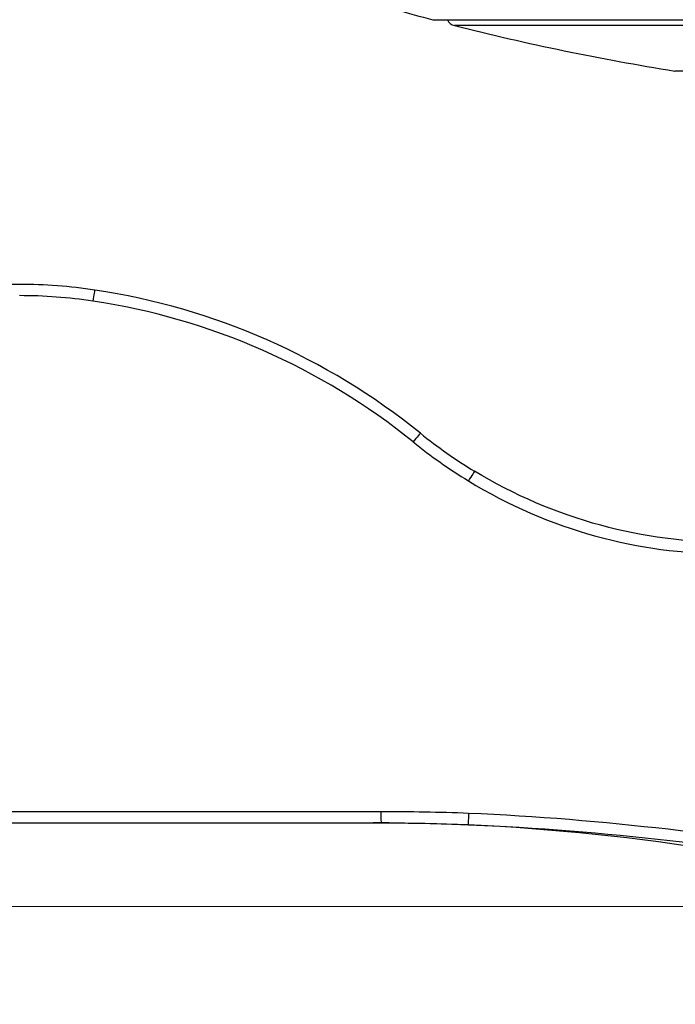
# Model space of a CAD drawing. Units: millimetres. Extents: x 24 to 867, y 24 to 606.
# Drawn here: x 502 to 525, y 420 to 455 of the extents above; entities that cross this region are included whole.
import ezdxf

# ---------------------------------------------------------------- set-up
doc = ezdxf.new("R2010")
doc.units = ezdxf.units.MM
doc.header["$LTSCALE"] = 0.54
for name, color, linetype, lineweight in [('Dimension (ISO)', 7, 'Continuous', 25), ('Visible (ISO)', 7, 'Continuous', 25), ('Visible Narrow (ISO)', 7, 'Continuous', 25)]:
    doc.layers.add(name, color=color, linetype=linetype, lineweight=lineweight)
doc.styles.add('Samuel Heath (ISO)', font='tahoma.ttf')
doc.dimstyles.new('Samuel Heath (ISO)', dxfattribs={"dimscale": 3, "dimtxt": 2, "dimasz": 2.5, "dimexe": 1, "dimexo": 1.5, "dimgap": 0.762, "dimtad": 0, "dimtih": 1, "dimtoh": 1, "dimdec": 4, "dimlfac": 0.03937, "dimrnd": 1e-08, "dimzin": 1, "dimdsep": 46, "dimlunit": 5, "dimtxsty": 'Samuel Heath (ISO)', "dimcen": 0.09, "dimdle": 10, "dimclrd": 256, "dimclre": 256, "dimclrt": 256, "dimazin": 0, "dimtfac": 1.5, "dimtmove": 0, "dimatfit": 3, "dimfxl": 1, "dimtolj": 1, "dimtzin": 0, "dimlwd": 15, "dimlwe": 15, "dimarcsym": 0})

# ---------------------------------------------------------------- blocks, each defined once
blk = doc.blocks.new('*D9')
at = {"layer": 'Defpoints', "color": 0, "transparency": 16777216}
for p in [(511.518, 474.732), (409.518, 423.496), (539.366, 423.496)]:
    blk.add_point(p, dxfattribs=at)
at = {"layer": 'Dimension (ISO)', "lineweight": 15, "transparency": 16777216}
for p, q in [((507.018, 474.732), (406.518, 474.732)), ((409.518, 467.232), (409.518, 454.462)), ((409.518, 430.996), (409.518, 443.766)), ((534.866, 423.496), (406.518, 423.496))]:
    blk.add_line(p, q, dxfattribs=at)
at = {"layer": 'Dimension (ISO)', "transparency": 16777216}
for points in [[(408.268, 467.232), (410.768, 467.232), (409.518, 474.732)], [(408.268, 430.996), (410.768, 430.996), (409.518, 423.496)]]:
    blk.add_solid(points, dxfattribs=at)
at = {"layer": 'Dimension (ISO)', "color": 176, "lineweight": 18, "true_color": 0x000080, "transparency": 16777216, "insert": (409.518, 452.176), "char_height": 6, "attachment_point": 2, "style": 'Samuel Heath (ISO)'}
blk.add_mtext('\\A1;2', dxfattribs=at)
blk = doc.blocks.new('*D14')
at = {"layer": 'Defpoints', "color": 0, "transparency": 16777216}
for p in [(459.116, 426.872), (539.366, 423.496), (459.116, 375.496)]:
    blk.add_point(p, dxfattribs=at)
at = {"layer": 'Dimension (ISO)', "lineweight": 15, "transparency": 16777216}
for p, q in [((459.116, 422.372), (459.116, 372.496)), ((539.366, 418.996), (539.366, 372.496)), ((466.616, 375.496), (489.025, 375.496)), ((531.866, 375.496), (509.456, 375.496))]:
    blk.add_line(p, q, dxfattribs=at)
at = {"layer": 'Dimension (ISO)', "transparency": 16777216}
for points in [[(466.616, 376.746), (466.616, 374.246), (459.116, 375.496)], [(531.866, 376.746), (531.866, 374.246), (539.366, 375.496)]]:
    blk.add_solid(points, dxfattribs=at)
at = {"layer": 'Dimension (ISO)', "color": 176, "lineweight": 18, "true_color": 0x000080, "transparency": 16777216, "insert": (499.241, 386.425), "char_height": 6, "attachment_point": 2, "style": 'Samuel Heath (ISO)'}
blk.add_mtext('\\A1;3{\\H1.5x;\\S3/16;}', dxfattribs=at)

msp = doc.modelspace()

# ---------------------------------------------------------------- linework, layer by layer
at = {"layer": 'Visible (ISO)'}
for p, q in [((516.54053, 455.10514), (562.19053, 455.10514)), ((553.61553, 453.28154), (525.11553, 453.28154)), ((462.31579, 426.47154), (514.65037, 426.47154))]:
    msp.add_line(p, q, dxfattribs=at)
for centre, radius, start, end in [((539.36553, 542.15593), 90, 253.5419869, 255.2752384), ((516.54053, 455.30514), 0.2, 255.275238, 270), ((517.36553, 455.29218), 0.4, 207.878375, 255.764868), ((539.39833, 542.14099), 90, 255.7648678, 260.8686819), ((501.77059, 417.55199), 28.11954, 90, 101.2), ((501.77059, 427.67154), 18, 81.447377, 90), ((500.85155, 421.5605), 24.17976, 51.054918, 81.447377), ((527.06553, 453.99558), 17.52405, 231.054918, 238.77055), ((514.36553, 349.94654), 76.525, 76.4268449, 90)]:
    msp.add_arc(centre, radius, start, end, dxfattribs=at)
msp.add_open_spline([(527.06553, 436.47154), (525.55913, 436.47154), (524.00338, 436.66902), (520.91472, 437.5066), (519.38674, 438.1578), (517.9799, 439.01081)], degree=3, knots=[0, 0, 0, 0, 0.491997414, 0.491997414, 0.996893116, 0.996893116, 0.996893116, 0.996893116], dxfattribs=at)
at = {"layer": 'Visible Narrow (ISO)'}
for p, q in [((516.48969, 455.11171), (562.24136, 455.11171)), ((561.46389, 454.90446), (517.26717, 454.90446)), ((514.64339, 426.87154), (462.30881, 426.87154))]:
    msp.add_line(p, q, dxfattribs=at)
for centre, radius, start, end in [((501.76361, 427.67154), 17.6, 81.447377, 90), ((500.84457, 421.5605), 23.77976, 51.054918, 81.447377), ((527.05855, 453.99558), 17.92405, 231.054918, 238.77055)]:
    msp.add_arc(centre, radius, start, end, dxfattribs=at)
for centre, major_axis, ratio, start_param, end_param in [((504.38802, 445.07582), (0.05949, 0.39555), 0.01725839, 0, 1.57339181), ((515.79892, 440.05518), (0.25143, 0.3111), 0.01357441, 0, 1.5817667), ((517.77251, 438.66877), (0.20739, 0.34204), 0.01492413, 0, 1.57984494), ((514.65037, 426.87154), (0, -0.4), 0.01745241, 4.71238898, 6.28318531), ((517.77251, 426.81017), (-0.01568, -0.39969), 0.01743899, 4.71307323, 6.2762314)]:
    msp.add_ellipse(centre, major_axis=major_axis, ratio=ratio, start_param=start_param, end_param=end_param, dxfattribs=at)
for points, knots in [([(517.76553, 438.66877), (519.18435, 437.79629), (520.72534, 437.13022), (523.8403, 436.27352), (525.40929, 436.07154), (526.92852, 436.07154)], [-0.996893116, -0.996893116, -0.996893116, -0.996893116, -0.491997414, -0.491997414, 0, 0, 0, 0]), ([(517.76553, 426.81017), (517.24544, 426.83057), (516.72515, 426.84592), (515.68437, 426.8664), (515.16388, 426.87154), (514.64339, 426.87154)], [0, 0, 0, 0, 0.156171158, 0.156171158, 0.312342316, 0.312342316, 0.312342316, 0.312342316]), ([(531.56553, 425.56081), (529.46537, 425.67201), (527.2171, 425.98085), (522.5726, 426.50047), (520.17492, 426.71429), (517.76553, 426.81017)], [0, 0, 0, 0, 0.74210088, 0.74210088, 1.47585118, 1.47585118, 1.47585118, 1.47585118]), ([(514.65037, 426.47154), (515.16822, 426.47154), (515.68608, 426.46643), (516.72161, 426.44605), (517.23929, 426.43079), (517.75678, 426.41049)], [-0.312342316, -0.312342316, -0.312342316, -0.312342316, -0.156171158, -0.156171158, 0, 0, 0, 0]), ([(517.75678, 426.41049), (520.18814, 426.31511), (522.60783, 426.1024), (527.30135, 425.58548), (529.57751, 425.27825), (531.71691, 425.16762)], [-1.47585118, -1.47585118, -1.47585118, -1.47585118, -0.74210088, -0.74210088, 0, 0, 0, 0])]:
    msp.add_open_spline(points, degree=3, knots=knots, dxfattribs=at)

# ---------------------------------------------------------------- dimensions: what is measured, and where the dimension line sits
at = {"layer": 'Dimension (ISO)', "lineweight": 18}
for base, p1, p2, angle, override, picture, middle in [((409.51812, 423.49641), (511.51812, 474.73154), (539.36553, 423.49641), 90, {"dimgap": 0.762, "dimdec": 4, "dimlfac": 0.03937, "dimtol": 0, "dimlim": 0, "dimtp": 0, "dimtm": 0, "dimtdec": 2, "dimtofl": 0, "dimatfit": 1}, '*D9', (409.51812, 449.11397)), ((459.11553, 375.49641), (539.36553, 423.49641), (459.11553, 426.87154), 180, {"dimgap": 0.762, "dimtih": 0, "dimtoh": 0, "dimdec": 4, "dimlfac": 0.03937, "dimtol": 0, "dimlim": 0, "dimtp": 0, "dimtm": 0, "dimtdec": 2, "dimtofl": 0, "dimatfit": 1}, '*D14', (499.24053, 375.49641))]:
    dim = msp.add_linear_dim(base=base, p1=p1, p2=p2, angle=angle, dimstyle='Samuel Heath (ISO)', override=override, dxfattribs=at)
    dim.commit()
    dim.dimension.update_dxf_attribs({"geometry": picture, "text_midpoint": middle, "dimtype": 160})

doc.saveas('drawing.dxf')
